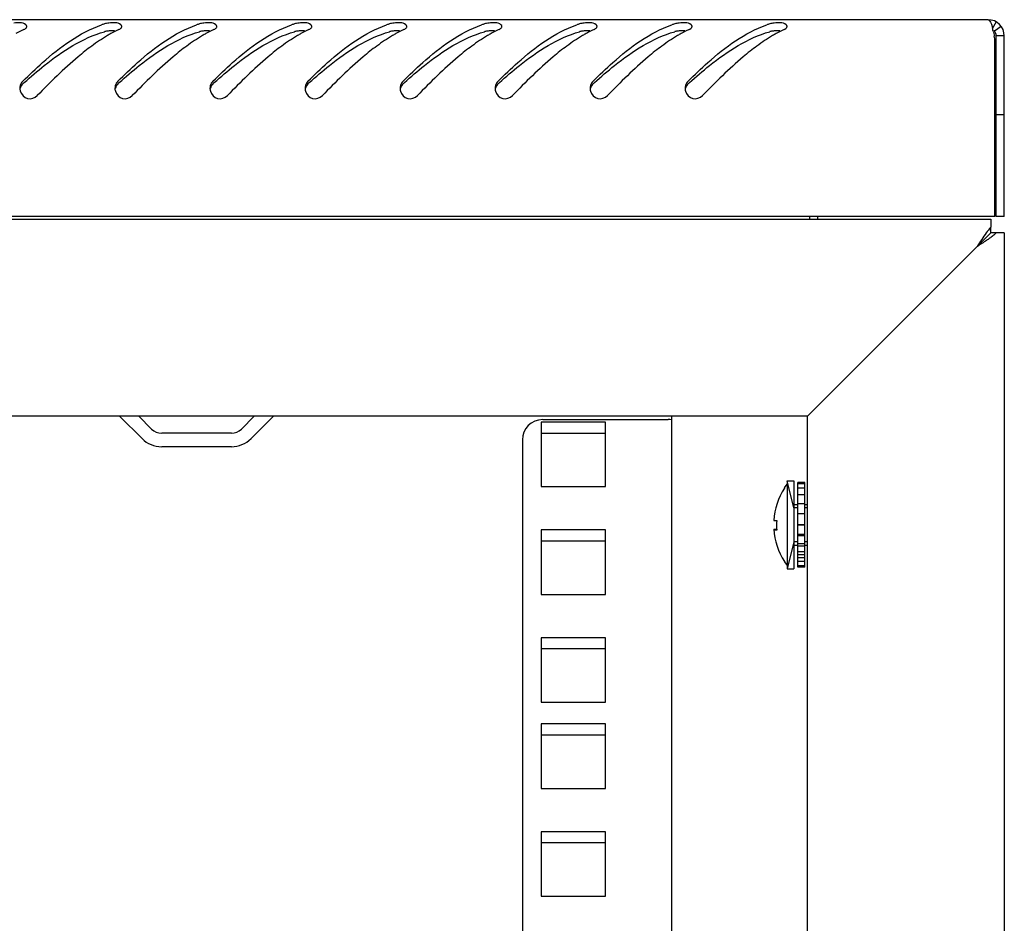
# Model space of a CAD drawing. Units: millimetres. Extents: x 0 to 594, y 0 to 420.
# Drawn here: x 447 to 462, y 278 to 291 of the extents above; entities that cross this region are included whole.
import ezdxf

# ---------------------------------------------------------------- set-up
doc = ezdxf.new("R2010")
doc.units = ezdxf.units.MM
doc.header["$LTSCALE"] = 32.67
doc.layers.get('0').update_dxf_attribs({"linetype": 'CONTINUOUS'})
doc.layers.add('ALL_AXES', color=7, linetype='CONTINUOUS')
doc.layers.add('ALL_FEATURES', color=7, linetype='CONTINUOUS')

msp = doc.modelspace()

# ---------------------------------------------------------------- linework, layer by layer
at = {"color": 3, "linetype": 'Continuous'}
for p, q in [((461.27036, 291.13753), (402.45036, 291.13753)), ((461.37036, 288.23753), (461.37036, 290.85442)), ((461.51036, 288.23753), (461.51036, 290.89753)), ((461.37036, 288.23753), (402.35036, 288.23753)), ((458.76036, 288.23753), (458.76036, 288.19753)), ((402.41036, 288.19753), (461.31036, 288.19753)), ((461.31036, 288.19753), (461.31036, 288.08037)), ((461.51036, 287.99753), (461.39321, 287.99753)), ((461.51036, 287.99753), (461.51036, 135.89753)), ((461.11036, 287.79753), (459.01036, 285.69753)), ((458.67885, 285.36601), (459.01036, 285.69753)), ((458.61036, 285.29753), (458.67885, 285.36601)), ((458.61036, 285.29753), (405.11036, 285.29753)), ((448.80743, 284.96761), (448.48045, 285.2946)), ((450.74028, 285.2946), (450.41329, 284.96761)), ((454.68536, 285.21003), (454.68536, 284.26003)), ((455.63536, 285.21003), (454.68536, 285.21003)), ((454.71036, 285.24753), (456.56036, 285.24753)), ((455.63536, 284.26003), (455.63536, 285.21003)), ((456.61036, 138.59753), (456.61036, 285.29753)), ((458.61036, 138.59753), (458.61036, 285.29753)), ((454.41036, 284.94753), (454.41036, 138.94753)), ((450.12338, 284.84753), (449.09735, 284.84753)), ((454.68536, 284.26003), (455.63536, 284.26003)), ((454.68536, 283.62253), (454.68536, 282.67253)), ((455.63536, 283.62253), (454.68536, 283.62253)), ((455.63536, 282.67253), (455.63536, 283.62253)), ((454.68536, 282.67253), (455.63536, 282.67253)), ((454.68536, 282.03503), (454.68536, 281.08503)), ((455.63536, 282.03503), (454.68536, 282.03503)), ((455.63536, 281.08503), (455.63536, 282.03503)), ((454.68536, 281.08503), (455.63536, 281.08503)), ((454.68536, 280.76503), (454.68536, 279.81503)), ((455.63536, 280.76503), (454.68536, 280.76503)), ((455.63536, 279.81503), (455.63536, 280.76503)), ((454.68536, 279.81503), (455.63536, 279.81503)), ((454.68536, 279.17753), (454.68536, 278.22753)), ((455.63536, 279.17753), (454.68536, 279.17753)), ((455.63536, 278.22753), (455.63536, 279.17753)), ((454.68536, 278.22753), (455.63536, 278.22753))]:
    msp.add_line(p, q, dxfattribs=at)
at = {"color": 7, "linetype": 'Continuous'}
for p, q in [((461.39123, 291.10487), (461.3308, 291.0012)), ((461.4653, 291.03753), (461.36783, 290.96753)), ((461.39036, 288.23753), (461.39036, 290.89753)), ((461.51036, 290.89753), (461.39036, 290.89753)), ((461.51036, 289.73753), (461.39036, 289.73753)), ((458.64036, 288.23753), (458.64036, 288.19753)), ((461.51036, 288.23753), (461.39036, 288.23753)), ((461.31036, 287.99753), (461.31036, 288.08037)), ((461.18002, 287.86718), (461.23758, 287.92475)), ((461.23758, 287.92475), (461.18002, 287.86718)), ((461.23758, 287.92475), (461.24947, 287.93663)), ((461.31036, 287.99753), (461.24947, 287.93663)), ((461.39321, 287.99753), (461.31036, 287.99753)), ((461.17035, 287.85751), (461.11036, 287.79753)), ((461.18002, 287.86718), (461.17035, 287.85751)), ((448.94886, 285.10903), (448.76036, 285.29753)), ((450.46036, 285.29753), (450.27187, 285.10903)), ((450.12338, 285.04753), (449.09735, 285.04753)), ((458.27036, 284.24038), (458.31036, 284.29753)), ((458.31036, 284.34753), (458.41036, 284.34753)), ((458.31036, 284.34752), (458.31036, 283.04753)), ((458.41036, 284.34752), (458.41036, 283.04753)), ((458.47036, 283.07253), (458.47036, 284.32253)), ((458.57036, 284.32253), (458.47036, 284.32253)), ((458.57036, 284.30097), (458.47036, 284.30097)), ((458.57036, 283.07253), (458.57036, 284.32253)), ((458.27036, 284.24038), (458.27036, 284.23648)), ((458.57036, 284.23829), (458.47036, 284.23829)), ((458.57036, 284.13876), (458.47036, 284.13876)), ((458.57036, 284.00916), (458.47036, 284.00916)), ((458.41036, 283.99753), (458.47036, 283.99753)), ((458.57036, 283.99753), (458.61036, 283.99753)), ((458.11387, 283.76253), (458.15805, 283.76253)), ((458.57036, 283.85832), (458.47036, 283.85832)), ((458.11387, 283.63253), (458.15814, 283.63253)), ((458.15895, 283.62053), (458.11473, 283.62053)), ((458.57036, 283.69853), (458.47036, 283.69853)), ((458.47036, 283.69753), (458.57036, 283.69753)), ((458.57036, 283.69653), (458.47036, 283.69653)), ((458.57036, 283.55326), (458.47036, 283.55326)), ((458.57036, 283.5348), (458.47036, 283.5348)), ((458.41036, 283.39753), (458.47036, 283.39753)), ((458.57036, 283.41782), (458.47036, 283.41782)), ((458.57036, 283.38416), (458.47036, 283.38416)), ((458.57036, 283.30144), (458.47036, 283.30144)), ((458.57036, 283.39753), (458.61036, 283.39753)), ((458.27036, 283.15857), (458.27036, 283.15467)), ((458.27036, 283.15467), (458.31036, 283.09753)), ((458.57036, 283.25488), (458.47036, 283.25488)), ((458.57036, 283.21206), (458.47036, 283.21206)), ((458.57036, 283.15576), (458.47036, 283.15576)), ((458.31036, 283.04753), (458.41036, 283.04753)), ((458.57036, 283.09356), (458.47036, 283.09356)), ((458.57036, 283.07253), (458.47036, 283.07253))]:
    msp.add_line(p, q, dxfattribs=at)
at = {"color": 2, "linetype": 'Continuous'}
for p, q in [((458.41036, 283.94753), (458.31036, 284.34753)), ((458.47036, 283.94753), (458.41036, 283.94753)), ((458.61036, 283.94753), (458.57036, 283.94753)), ((458.41036, 283.44753), (458.31036, 283.04753)), ((458.47036, 283.44753), (458.41036, 283.44753)), ((458.61036, 283.44753), (458.57036, 283.44753))]:
    msp.add_line(p, q, dxfattribs=at)
at = {"color": 3, "linetype": 'Continuous'}
for centre, radius, start, end in [((461.27036, 290.89753), 0.24, 0, 90), ((447.94914, 289.12828), 2.06247, 116.598636, 119.022062), ((447.87453, 289.2761), 1.8969, 115.2148, 116.582622), ((448.70328, 289.63921), 1.50484, 107.359218, 109.094198), ((449.34914, 289.12828), 2.06247, 116.598636, 119.022062), ((449.27453, 289.2761), 1.8969, 115.2148, 116.582622), ((450.10328, 289.63921), 1.50484, 107.359218, 109.094198), ((450.74914, 289.12828), 2.06247, 116.598636, 119.022062), ((450.67453, 289.2761), 1.8969, 115.2148, 116.582622), ((451.50328, 289.63921), 1.50484, 107.359218, 109.094198), ((452.14914, 289.12828), 2.06247, 116.598636, 119.022062), ((452.07453, 289.2761), 1.8969, 115.2148, 116.582622), ((452.90328, 289.63921), 1.50484, 107.359218, 109.094198), ((453.54914, 289.12828), 2.06247, 116.598636, 119.022062), ((453.47453, 289.2761), 1.8969, 115.2148, 116.582622), ((454.30328, 289.63921), 1.50484, 107.359218, 109.094198), ((454.94914, 289.12828), 2.06247, 116.598636, 119.022062), ((454.87453, 289.2761), 1.8969, 115.2148, 116.582622), ((455.70328, 289.63921), 1.50484, 107.359218, 109.094198), ((456.34914, 289.12828), 2.06247, 116.598636, 119.022062), ((456.27453, 289.2761), 1.8969, 115.2148, 116.582622), ((457.10328, 289.63921), 1.50484, 107.359218, 109.094198), ((457.74914, 289.12828), 2.06247, 116.598636, 119.022062), ((457.67453, 289.2761), 1.8969, 115.2148, 116.582622), ((458.50328, 289.63921), 1.50484, 107.359218, 109.094198), ((459.14914, 289.12828), 2.06247, 116.598636, 119.022062), ((459.07453, 289.2761), 1.8969, 115.2148, 116.582622), ((460.13129, 290.69146), 1.24689, 14.196909, 14.513896), ((459.90575, 290.63505), 1.47938, 13.045285, 14.172781), ((449.44616, 288.95236), 2.26338, 119.009108, 120.494982), ((450.84616, 288.95236), 2.26338, 119.009108, 120.494982), ((452.24616, 288.95236), 2.26338, 119.009108, 120.494982), ((453.64616, 288.95236), 2.26338, 119.009108, 120.494982), ((455.04616, 288.95236), 2.26338, 119.009108, 120.494982), ((456.44616, 288.95236), 2.26338, 119.009108, 120.494982), ((457.84616, 288.95236), 2.26338, 119.009108, 120.494982), ((459.24616, 288.95236), 2.26338, 119.009108, 120.494982), ((458.19434, 290.27355), 3.2287, 10.364406, 11.12238), ((447.15997, 290.12764), 0.15153, 165.189816, 180.089674), ((447.1643, 290.1275), 0.15586, 180.036053, 185.845828), ((447.1654, 290.12761), 0.15696, 185.844472, 195.83117), ((448.55997, 290.12764), 0.15153, 165.189816, 180.089674), ((448.5643, 290.1275), 0.15586, 180.036053, 185.845828), ((448.5654, 290.12761), 0.15696, 185.844472, 195.83117), ((449.95997, 290.12764), 0.15153, 165.189816, 180.089674), ((449.9643, 290.1275), 0.15586, 180.036053, 185.845828), ((449.9654, 290.12761), 0.15696, 185.844472, 195.83117), ((451.35997, 290.12764), 0.15153, 165.189816, 180.089674), ((451.3643, 290.1275), 0.15586, 180.036053, 185.845828), ((451.3654, 290.12761), 0.15696, 185.844472, 195.83117), ((452.75997, 290.12764), 0.15153, 165.189816, 180.089674), ((452.7643, 290.1275), 0.15586, 180.036053, 185.845828), ((452.7654, 290.12761), 0.15696, 185.844472, 195.83117), ((454.15997, 290.12764), 0.15153, 165.189816, 180.089674), ((454.1643, 290.1275), 0.15586, 180.036053, 185.845828), ((454.1654, 290.12761), 0.15696, 185.844472, 195.83117), ((455.55997, 290.12764), 0.15153, 165.189816, 180.089674), ((455.5643, 290.1275), 0.15586, 180.036053, 185.845828), ((455.5654, 290.12761), 0.15696, 185.844472, 195.83117), ((456.95997, 290.12764), 0.15153, 165.189816, 180.089674), ((456.9643, 290.1275), 0.15586, 180.036053, 185.845828), ((456.9654, 290.12761), 0.15696, 185.844472, 195.83117), ((454.71036, 284.94753), 0.3, 90, 180), ((456.56036, 284.94753), 0.3, 82.239945, 90), ((449.09735, 285.25753), 0.41, 225, 270), ((450.12338, 285.25753), 0.41, 270, 315)]:
    msp.add_arc(centre, radius, start, end, dxfattribs=at)
at = {"color": 7, "linetype": 'Continuous'}
for centre, radius, start, end in [((461.27036, 290.89753), 0.12, 0, 43.710264), ((453.29978, 283.26085), 9.33182, 131.862908, 132.027719), ((454.69978, 283.26085), 9.33182, 131.862908, 132.027719), ((456.09978, 283.26085), 9.33182, 131.862908, 132.027719), ((457.49978, 283.26085), 9.33182, 131.862908, 132.027719), ((458.89978, 283.26085), 9.33182, 131.862908, 132.027719), ((460.29978, 283.26085), 9.33182, 131.862908, 132.027719), ((461.69978, 283.26085), 9.33182, 131.862908, 132.027719), ((463.09978, 283.26085), 9.33182, 131.862908, 132.027719), ((449.09735, 285.25753), 0.21, 225, 270), ((450.12338, 285.25753), 0.21, 270, 315), ((459.10667, 283.69753), 0.99493, 147.200556, 176.254124), ((459.10667, 283.69753), 0.95085, 176.080194, 184.644928), ((459.10667, 283.69753), 0.99493, 183.745876, 212.799444)]:
    msp.add_arc(centre, radius, start, end, dxfattribs=at)
at = {"color": 3, "linetype": 'Continuous'}
for points, knots in [([(461.27036, 291.13753), (461.2767, 291.13753), (461.32246, 291.10454), (461.3271, 291.04754), (461.33838, 291.00395)], [0, 0, 0, 0, 0.1234006, 1, 1, 1, 1]), ([(447.1102, 291.03804), (447.11019, 291.04744), (447.05823, 291.10547), (446.97902, 291.09155), (446.92023, 291.08692)], [0, 0, 0, 0, 0.13749669, 1, 1, 1, 1]), ([(447.05222, 290.23354), (447.1465, 290.32667), (447.4905, 290.65285), (447.88611, 290.94883), (448.21102, 291.06126)], [0, 0, 0, 0, 0.27822399, 1, 1, 1, 1]), ([(447.06643, 290.99225), (447.07481, 290.9962), (447.08917, 291.00448), (447.1013, 291.01622), (447.10517, 291.02233)], [0, 0, 0, 0, 0.56153535, 1, 1, 1, 1]), ([(447.10517, 291.02233), (447.10673, 291.02481), (447.10924, 291.02984), (447.1102, 291.03542), (447.1102, 291.03804)], [0, 0, 0, 0, 0.52757923, 1, 1, 1, 1]), ([(448.32023, 291.08692), (448.30828, 291.08598), (448.28607, 291.08337), (448.26417, 291.07859), (448.2543, 291.07551)], [0, 0, 0, 0, 0.53686159, 1, 1, 1, 1]), ([(448.5102, 291.03804), (448.51019, 291.04744), (448.45823, 291.10547), (448.37902, 291.09155), (448.32023, 291.08692)], [0, 0, 0, 0, 0.13749669, 1, 1, 1, 1]), ([(448.45222, 290.23354), (448.5465, 290.32667), (448.8905, 290.65285), (449.28611, 290.94883), (449.61102, 291.06126)], [0, 0, 0, 0, 0.27822399, 1, 1, 1, 1]), ([(448.46643, 290.99225), (448.47481, 290.9962), (448.48917, 291.00448), (448.5013, 291.01622), (448.50517, 291.02233)], [0, 0, 0, 0, 0.56153535, 1, 1, 1, 1]), ([(448.50517, 291.02233), (448.50673, 291.02481), (448.50924, 291.02984), (448.5102, 291.03542), (448.5102, 291.03804)], [0, 0, 0, 0, 0.52757923, 1, 1, 1, 1]), ([(449.72023, 291.08692), (449.70828, 291.08598), (449.68607, 291.08337), (449.66417, 291.07859), (449.6543, 291.07551)], [0, 0, 0, 0, 0.53686159, 1, 1, 1, 1]), ([(449.9102, 291.03804), (449.91019, 291.04744), (449.85823, 291.10547), (449.77902, 291.09155), (449.72023, 291.08692)], [0, 0, 0, 0, 0.13749669, 1, 1, 1, 1]), ([(449.85222, 290.23354), (449.9465, 290.32667), (450.2905, 290.65285), (450.68611, 290.94883), (451.01102, 291.06126)], [0, 0, 0, 0, 0.27822399, 1, 1, 1, 1]), ([(449.86643, 290.99225), (449.87481, 290.9962), (449.88917, 291.00448), (449.9013, 291.01622), (449.90517, 291.02233)], [0, 0, 0, 0, 0.56153535, 1, 1, 1, 1]), ([(449.90517, 291.02233), (449.90673, 291.02481), (449.90924, 291.02984), (449.9102, 291.03542), (449.9102, 291.03804)], [0, 0, 0, 0, 0.52757923, 1, 1, 1, 1]), ([(451.12023, 291.08692), (451.10828, 291.08598), (451.08607, 291.08337), (451.06417, 291.07859), (451.0543, 291.07551)], [0, 0, 0, 0, 0.53686159, 1, 1, 1, 1]), ([(451.3102, 291.03804), (451.31019, 291.04744), (451.25823, 291.10547), (451.17902, 291.09155), (451.12023, 291.08692)], [0, 0, 0, 0, 0.13749669, 1, 1, 1, 1]), ([(451.25222, 290.23354), (451.3465, 290.32667), (451.6905, 290.65285), (452.08611, 290.94883), (452.41102, 291.06126)], [0, 0, 0, 0, 0.27822399, 1, 1, 1, 1]), ([(451.26643, 290.99225), (451.27481, 290.9962), (451.28917, 291.00448), (451.3013, 291.01622), (451.30517, 291.02233)], [0, 0, 0, 0, 0.56153535, 1, 1, 1, 1]), ([(451.30517, 291.02233), (451.30673, 291.02481), (451.30924, 291.02984), (451.3102, 291.03542), (451.3102, 291.03804)], [0, 0, 0, 0, 0.52757923, 1, 1, 1, 1]), ([(452.52023, 291.08692), (452.50828, 291.08598), (452.48607, 291.08337), (452.46417, 291.07859), (452.4543, 291.07551)], [0, 0, 0, 0, 0.53686159, 1, 1, 1, 1]), ([(452.7102, 291.03804), (452.71019, 291.04744), (452.65823, 291.10547), (452.57902, 291.09155), (452.52023, 291.08692)], [0, 0, 0, 0, 0.13749669, 1, 1, 1, 1]), ([(452.65222, 290.23354), (452.7465, 290.32667), (453.0905, 290.65285), (453.48611, 290.94883), (453.81102, 291.06126)], [0, 0, 0, 0, 0.27822399, 1, 1, 1, 1]), ([(452.66643, 290.99225), (452.67481, 290.9962), (452.68917, 291.00448), (452.7013, 291.01622), (452.70517, 291.02233)], [0, 0, 0, 0, 0.56153535, 1, 1, 1, 1]), ([(452.70517, 291.02233), (452.70673, 291.02481), (452.70924, 291.02984), (452.7102, 291.03542), (452.7102, 291.03804)], [0, 0, 0, 0, 0.52757923, 1, 1, 1, 1]), ([(453.92023, 291.08692), (453.90828, 291.08598), (453.88607, 291.08337), (453.86417, 291.07859), (453.8543, 291.07551)], [0, 0, 0, 0, 0.53686159, 1, 1, 1, 1]), ([(454.1102, 291.03804), (454.11019, 291.04744), (454.05823, 291.10547), (453.97902, 291.09155), (453.92023, 291.08692)], [0, 0, 0, 0, 0.13749669, 1, 1, 1, 1]), ([(454.05222, 290.23354), (454.1465, 290.32667), (454.4905, 290.65285), (454.88611, 290.94883), (455.21102, 291.06126)], [0, 0, 0, 0, 0.27822399, 1, 1, 1, 1]), ([(454.06643, 290.99225), (454.07481, 290.9962), (454.08917, 291.00448), (454.1013, 291.01622), (454.10517, 291.02233)], [0, 0, 0, 0, 0.56153535, 1, 1, 1, 1]), ([(454.10517, 291.02233), (454.10673, 291.02481), (454.10924, 291.02984), (454.1102, 291.03542), (454.1102, 291.03804)], [0, 0, 0, 0, 0.52757923, 1, 1, 1, 1]), ([(455.32023, 291.08692), (455.30828, 291.08598), (455.28607, 291.08337), (455.26417, 291.07859), (455.2543, 291.07551)], [0, 0, 0, 0, 0.53686159, 1, 1, 1, 1]), ([(455.5102, 291.03804), (455.51019, 291.04744), (455.45823, 291.10547), (455.37902, 291.09155), (455.32023, 291.08692)], [0, 0, 0, 0, 0.13749669, 1, 1, 1, 1]), ([(455.45222, 290.23354), (455.5465, 290.32667), (455.8905, 290.65285), (456.28611, 290.94883), (456.61102, 291.06126)], [0, 0, 0, 0, 0.27822399, 1, 1, 1, 1]), ([(455.46643, 290.99225), (455.47481, 290.9962), (455.48917, 291.00448), (455.5013, 291.01622), (455.50517, 291.02233)], [0, 0, 0, 0, 0.56153535, 1, 1, 1, 1]), ([(455.50517, 291.02233), (455.50673, 291.02481), (455.50924, 291.02984), (455.5102, 291.03542), (455.5102, 291.03804)], [0, 0, 0, 0, 0.52757923, 1, 1, 1, 1]), ([(456.72023, 291.08692), (456.70828, 291.08598), (456.68607, 291.08337), (456.66417, 291.07859), (456.6543, 291.07551)], [0, 0, 0, 0, 0.53686159, 1, 1, 1, 1]), ([(456.9102, 291.03804), (456.91019, 291.04744), (456.85823, 291.10547), (456.77902, 291.09155), (456.72023, 291.08692)], [0, 0, 0, 0, 0.13749669, 1, 1, 1, 1]), ([(456.85222, 290.23354), (456.9465, 290.32667), (457.2905, 290.65285), (457.68611, 290.94883), (458.01102, 291.06126)], [0, 0, 0, 0, 0.27822399, 1, 1, 1, 1]), ([(456.86643, 290.99225), (456.87481, 290.9962), (456.88917, 291.00448), (456.9013, 291.01622), (456.90517, 291.02233)], [0, 0, 0, 0, 0.56153535, 1, 1, 1, 1]), ([(456.90517, 291.02233), (456.90673, 291.02481), (456.90924, 291.02984), (456.9102, 291.03542), (456.9102, 291.03804)], [0, 0, 0, 0, 0.52757923, 1, 1, 1, 1]), ([(458.12023, 291.08692), (458.10828, 291.08598), (458.08607, 291.08337), (458.06417, 291.07859), (458.0543, 291.07551)], [0, 0, 0, 0, 0.53686159, 1, 1, 1, 1]), ([(458.3102, 291.03804), (458.31019, 291.04744), (458.25823, 291.10547), (458.17902, 291.09155), (458.12023, 291.08692)], [0, 0, 0, 0, 0.13749669, 1, 1, 1, 1]), ([(458.26643, 290.99225), (458.27481, 290.9962), (458.28917, 291.00448), (458.3013, 291.01622), (458.30517, 291.02233)], [0, 0, 0, 0, 0.56153535, 1, 1, 1, 1]), ([(458.30517, 291.02233), (458.30673, 291.02481), (458.30924, 291.02984), (458.3102, 291.03542), (458.3102, 291.03804)], [0, 0, 0, 0, 0.52757923, 1, 1, 1, 1]), ([(461.34694, 290.96898), (461.34963, 290.9574), (461.35498, 290.93324), (461.35992, 290.909), (461.3624, 290.89638)], [0, 0, 0, 0, 0.48035943, 1, 1, 1, 1]), ([(448.06575, 290.74912), (447.99718, 290.69892), (447.71354, 290.47393), (447.45687, 290.21757), (447.26435, 290.01877)], [0, 0, 0, 0, 0.23493442, 1, 1, 1, 1]), ([(449.46575, 290.74912), (449.39718, 290.69892), (449.11354, 290.47393), (448.85687, 290.21757), (448.66435, 290.01877)], [0, 0, 0, 0, 0.23493442, 1, 1, 1, 1]), ([(450.86575, 290.74912), (450.79718, 290.69892), (450.51354, 290.47393), (450.25687, 290.21757), (450.06435, 290.01877)], [0, 0, 0, 0, 0.23493442, 1, 1, 1, 1]), ([(452.26575, 290.74912), (452.19718, 290.69892), (451.91354, 290.47393), (451.65687, 290.21757), (451.46435, 290.01877)], [0, 0, 0, 0, 0.23493442, 1, 1, 1, 1]), ([(453.66575, 290.74912), (453.59718, 290.69892), (453.31354, 290.47393), (453.05687, 290.21757), (452.86435, 290.01877)], [0, 0, 0, 0, 0.23493442, 1, 1, 1, 1]), ([(455.06575, 290.74912), (454.99718, 290.69892), (454.71354, 290.47393), (454.45687, 290.21757), (454.26435, 290.01877)], [0, 0, 0, 0, 0.23493442, 1, 1, 1, 1]), ([(456.46575, 290.74912), (456.39718, 290.69892), (456.11354, 290.47393), (455.85687, 290.21757), (455.66435, 290.01877)], [0, 0, 0, 0, 0.23493442, 1, 1, 1, 1]), ([(457.86575, 290.74912), (457.79718, 290.69892), (457.51354, 290.47393), (457.25687, 290.21757), (457.06435, 290.01877)], [0, 0, 0, 0, 0.23493442, 1, 1, 1, 1]), ([(461.29198, 287.91754), (461.27772, 287.90735), (461.21807, 287.86602), (461.1568, 287.82709), (461.11036, 287.79753)], [0, 0, 0, 0, 0.24142161, 1, 1, 1, 1])]:
    msp.add_open_spline(points, degree=3, knots=knots, dxfattribs=at)
at = {"color": 7, "linetype": 'Continuous'}
for points, knots in [([(448.32176, 290.97146), (448.31265, 290.97082), (448.29515, 290.96914), (448.27778, 290.96636), (448.26953, 290.96465)], [0, 0, 0, 0, 0.52018904, 1, 1, 1, 1]), ([(449.72176, 290.97146), (449.71265, 290.97082), (449.69515, 290.96914), (449.67778, 290.96636), (449.66953, 290.96465)], [0, 0, 0, 0, 0.52018904, 1, 1, 1, 1]), ([(451.12176, 290.97146), (451.11265, 290.97082), (451.09515, 290.96914), (451.07778, 290.96636), (451.06953, 290.96465)], [0, 0, 0, 0, 0.52018904, 1, 1, 1, 1]), ([(452.52176, 290.97146), (452.51265, 290.97082), (452.49515, 290.96914), (452.47778, 290.96636), (452.46953, 290.96465)], [0, 0, 0, 0, 0.52018904, 1, 1, 1, 1]), ([(453.92176, 290.97146), (453.91265, 290.97082), (453.89515, 290.96914), (453.87778, 290.96636), (453.86953, 290.96465)], [0, 0, 0, 0, 0.52018904, 1, 1, 1, 1]), ([(455.32176, 290.97146), (455.31265, 290.97082), (455.29515, 290.96914), (455.27778, 290.96636), (455.26953, 290.96465)], [0, 0, 0, 0, 0.52018904, 1, 1, 1, 1]), ([(456.72176, 290.97146), (456.71265, 290.97082), (456.69515, 290.96914), (456.67778, 290.96636), (456.66953, 290.96465)], [0, 0, 0, 0, 0.52018904, 1, 1, 1, 1]), ([(458.12176, 290.97146), (458.11265, 290.97082), (458.09515, 290.96914), (458.07778, 290.96636), (458.06953, 290.96465)], [0, 0, 0, 0, 0.52018904, 1, 1, 1, 1]), ([(447.07218, 290.21066), (447.16847, 290.29694), (447.5222, 290.60075), (447.92816, 290.86796), (448.2543, 290.96094)], [0, 0, 0, 0, 0.27600518, 1, 1, 1, 1]), ([(448.26953, 290.96465), (448.2669, 290.9641), (448.2618, 290.96296), (448.25674, 290.96164), (448.2543, 290.96094)], [0, 0, 0, 0, 0.5131674, 1, 1, 1, 1]), ([(448.47218, 290.21066), (448.56847, 290.29694), (448.9222, 290.60075), (449.32816, 290.86796), (449.6543, 290.96094)], [0, 0, 0, 0, 0.27600518, 1, 1, 1, 1]), ([(449.66953, 290.96465), (449.6669, 290.9641), (449.6618, 290.96296), (449.65674, 290.96164), (449.6543, 290.96094)], [0, 0, 0, 0, 0.5131674, 1, 1, 1, 1]), ([(449.87218, 290.21066), (449.96847, 290.29694), (450.3222, 290.60075), (450.72816, 290.86796), (451.0543, 290.96094)], [0, 0, 0, 0, 0.27600518, 1, 1, 1, 1]), ([(451.06953, 290.96465), (451.0669, 290.9641), (451.0618, 290.96296), (451.05674, 290.96164), (451.0543, 290.96094)], [0, 0, 0, 0, 0.5131674, 1, 1, 1, 1]), ([(451.27218, 290.21066), (451.36847, 290.29694), (451.7222, 290.60075), (452.12816, 290.86796), (452.4543, 290.96094)], [0, 0, 0, 0, 0.27600518, 1, 1, 1, 1]), ([(452.46953, 290.96465), (452.4669, 290.9641), (452.4618, 290.96296), (452.45674, 290.96164), (452.4543, 290.96094)], [0, 0, 0, 0, 0.5131674, 1, 1, 1, 1]), ([(452.67218, 290.21066), (452.76847, 290.29694), (453.1222, 290.60075), (453.52816, 290.86796), (453.8543, 290.96094)], [0, 0, 0, 0, 0.27600518, 1, 1, 1, 1]), ([(453.86953, 290.96465), (453.8669, 290.9641), (453.8618, 290.96296), (453.85674, 290.96164), (453.8543, 290.96094)], [0, 0, 0, 0, 0.5131674, 1, 1, 1, 1]), ([(454.07218, 290.21066), (454.16847, 290.29694), (454.5222, 290.60075), (454.92816, 290.86796), (455.2543, 290.96094)], [0, 0, 0, 0, 0.27600518, 1, 1, 1, 1]), ([(455.26953, 290.96465), (455.2669, 290.9641), (455.2618, 290.96296), (455.25674, 290.96164), (455.2543, 290.96094)], [0, 0, 0, 0, 0.5131674, 1, 1, 1, 1]), ([(455.47218, 290.21066), (455.56847, 290.29694), (455.9222, 290.60075), (456.32816, 290.86796), (456.6543, 290.96094)], [0, 0, 0, 0, 0.27600518, 1, 1, 1, 1]), ([(456.66953, 290.96465), (456.6669, 290.9641), (456.6618, 290.96296), (456.65674, 290.96164), (456.6543, 290.96094)], [0, 0, 0, 0, 0.5131674, 1, 1, 1, 1]), ([(456.87218, 290.21066), (456.96847, 290.29694), (457.3222, 290.60075), (457.72816, 290.86796), (458.0543, 290.96094)], [0, 0, 0, 0, 0.27600518, 1, 1, 1, 1]), ([(458.06953, 290.96465), (458.0669, 290.9641), (458.0618, 290.96296), (458.05674, 290.96164), (458.0543, 290.96094)], [0, 0, 0, 0, 0.5131674, 1, 1, 1, 1]), ([(447.05222, 290.19272), (447.04276, 290.1842), (447.02649, 290.16358), (447.01669, 290.13935), (447.01345, 290.12669)], [0, 0, 0, 0, 0.49342002, 1, 1, 1, 1]), ([(448.45222, 290.19272), (448.44276, 290.1842), (448.42649, 290.16358), (448.41669, 290.13935), (448.41345, 290.12669)], [0, 0, 0, 0, 0.49342002, 1, 1, 1, 1]), ([(449.85222, 290.19272), (449.84276, 290.1842), (449.82649, 290.16358), (449.81669, 290.13935), (449.81345, 290.12669)], [0, 0, 0, 0, 0.49342002, 1, 1, 1, 1]), ([(451.25222, 290.19272), (451.24276, 290.1842), (451.22649, 290.16358), (451.21669, 290.13935), (451.21345, 290.12669)], [0, 0, 0, 0, 0.49342002, 1, 1, 1, 1]), ([(452.65222, 290.19272), (452.64276, 290.1842), (452.62649, 290.16358), (452.61669, 290.13935), (452.61345, 290.12669)], [0, 0, 0, 0, 0.49342002, 1, 1, 1, 1]), ([(454.05222, 290.19272), (454.04276, 290.1842), (454.02649, 290.16358), (454.01669, 290.13935), (454.01345, 290.12669)], [0, 0, 0, 0, 0.49342002, 1, 1, 1, 1]), ([(455.45222, 290.19272), (455.44276, 290.1842), (455.42649, 290.16358), (455.41669, 290.13935), (455.41345, 290.12669)], [0, 0, 0, 0, 0.49342002, 1, 1, 1, 1]), ([(456.85222, 290.19272), (456.84276, 290.1842), (456.82649, 290.16358), (456.81669, 290.13935), (456.81345, 290.12669)], [0, 0, 0, 0, 0.49342002, 1, 1, 1, 1])]:
    msp.add_open_spline(points, degree=3, knots=knots, dxfattribs=at)
for points in [[(448.40235, 290.97121), (448.37557, 290.97334), (448.34856, 290.97335), (448.32176, 290.97146)], [(449.80235, 290.97121), (449.77557, 290.97334), (449.74856, 290.97335), (449.72176, 290.97146)], [(451.20235, 290.97121), (451.17557, 290.97334), (451.14856, 290.97335), (451.12176, 290.97146)], [(452.60235, 290.97121), (452.57557, 290.97334), (452.54856, 290.97335), (452.52176, 290.97146)], [(454.00235, 290.97121), (453.97557, 290.97334), (453.94856, 290.97335), (453.92176, 290.97146)], [(455.40235, 290.97121), (455.37557, 290.97334), (455.34856, 290.97335), (455.32176, 290.97146)], [(456.80235, 290.97121), (456.77557, 290.97334), (456.74856, 290.97335), (456.72176, 290.97146)], [(458.20235, 290.97121), (458.17557, 290.97334), (458.14856, 290.97335), (458.12176, 290.97146)]]:
    msp.add_open_spline(points, degree=3, dxfattribs=at)
at = {"color": 3, "linetype": 'Continuous'}
for points in [[(448.29758, 290.90265), (448.21771, 290.85563), (448.14053, 290.80388), (448.06575, 290.74912)], [(449.69758, 290.90265), (449.61771, 290.85563), (449.54053, 290.80388), (449.46575, 290.74912)], [(451.09758, 290.90265), (451.01771, 290.85563), (450.94053, 290.80388), (450.86575, 290.74912)], [(452.49758, 290.90265), (452.41771, 290.85563), (452.34053, 290.80388), (452.26575, 290.74912)], [(453.89758, 290.90265), (453.81771, 290.85563), (453.74053, 290.80388), (453.66575, 290.74912)], [(455.29758, 290.90265), (455.21771, 290.85563), (455.14053, 290.80388), (455.06575, 290.74912)], [(456.69758, 290.90265), (456.61771, 290.85563), (456.54053, 290.80388), (456.46575, 290.74912)], [(458.09758, 290.90265), (458.01771, 290.85563), (457.94053, 290.80388), (457.86575, 290.74912)], [(447.05222, 290.23354), (447.03383, 290.21538), (447.02011, 290.19135), (447.01348, 290.16637)], [(448.45222, 290.23354), (448.43383, 290.21538), (448.42011, 290.19135), (448.41348, 290.16637)], [(449.85222, 290.23354), (449.83383, 290.21538), (449.82011, 290.19135), (449.81348, 290.16637)], [(451.25222, 290.23354), (451.23383, 290.21538), (451.22011, 290.19135), (451.21348, 290.16637)], [(452.65222, 290.23354), (452.63383, 290.21538), (452.62011, 290.19135), (452.61348, 290.16637)], [(454.05222, 290.23354), (454.03383, 290.21538), (454.02011, 290.19135), (454.01348, 290.16637)], [(455.45222, 290.23354), (455.43383, 290.21538), (455.42011, 290.19135), (455.41348, 290.16637)], [(456.85222, 290.23354), (456.83383, 290.21538), (456.82011, 290.19135), (456.81348, 290.16637)], [(447.01439, 290.08479), (447.0281, 290.03646), (447.07247, 289.99115), (447.12104, 289.9783)], [(447.12104, 289.9783), (447.16903, 289.9656), (447.22982, 289.98311), (447.26435, 290.01877)], [(448.41439, 290.08479), (448.4281, 290.03646), (448.47247, 289.99115), (448.52104, 289.9783)], [(448.52104, 289.9783), (448.56903, 289.9656), (448.62982, 289.98311), (448.66435, 290.01877)], [(449.81439, 290.08479), (449.8281, 290.03646), (449.87247, 289.99115), (449.92104, 289.9783)], [(449.92104, 289.9783), (449.96903, 289.9656), (450.02982, 289.98311), (450.06435, 290.01877)], [(451.21439, 290.08479), (451.2281, 290.03646), (451.27247, 289.99115), (451.32104, 289.9783)], [(451.32104, 289.9783), (451.36903, 289.9656), (451.42982, 289.98311), (451.46435, 290.01877)], [(452.61439, 290.08479), (452.6281, 290.03646), (452.67247, 289.99115), (452.72104, 289.9783)], [(452.72104, 289.9783), (452.76903, 289.9656), (452.82982, 289.98311), (452.86435, 290.01877)], [(454.01439, 290.08479), (454.0281, 290.03646), (454.07247, 289.99115), (454.12104, 289.9783)], [(454.12104, 289.9783), (454.16903, 289.9656), (454.22982, 289.98311), (454.26435, 290.01877)], [(455.41439, 290.08479), (455.4281, 290.03646), (455.47247, 289.99115), (455.52104, 289.9783)], [(455.52104, 289.9783), (455.56903, 289.9656), (455.62982, 289.98311), (455.66435, 290.01877)], [(456.81439, 290.08479), (456.8281, 290.03646), (456.87247, 289.99115), (456.92104, 289.9783)], [(456.92104, 289.9783), (456.96903, 289.9656), (457.02982, 289.98311), (457.06435, 290.01877)], [(461.31036, 288.08037), (461.28664, 288.05403), (461.26469, 288.02607), (461.2437, 287.99751)], [(461.2437, 287.99751), (461.22054, 287.96602), (461.19854, 287.93369), (461.17703, 287.90105)], [(461.34229, 287.95503), (461.32581, 287.94215), (461.309, 287.9297), (461.29198, 287.91754)], [(461.39321, 287.99753), (461.37678, 287.98274), (461.35971, 287.96864), (461.34229, 287.95503)], [(461.17703, 287.90105), (461.15444, 287.86678), (461.1324, 287.83215), (461.11036, 287.79753)]]:
    msp.add_open_spline(points, degree=3, dxfattribs=at)
at = {"layer": 'ALL_AXES', "color": 3, "linetype": 'Continuous'}
msp.add_line((459.01036, 285.69753), (461.11036, 287.79753), dxfattribs=at)
at = {"layer": 'ALL_FEATURES', "color": 7, "linetype": 'Continuous'}
for p, q in [((454.68536, 285.05003), (455.63536, 285.05003)), ((454.68536, 283.46253), (455.63536, 283.46253)), ((454.68536, 281.87503), (455.63536, 281.87503)), ((454.68536, 280.60503), (455.63536, 280.60503)), ((454.68536, 279.01753), (455.63536, 279.01753))]:
    msp.add_line(p, q, dxfattribs=at)

doc.saveas('drawing.dxf')
